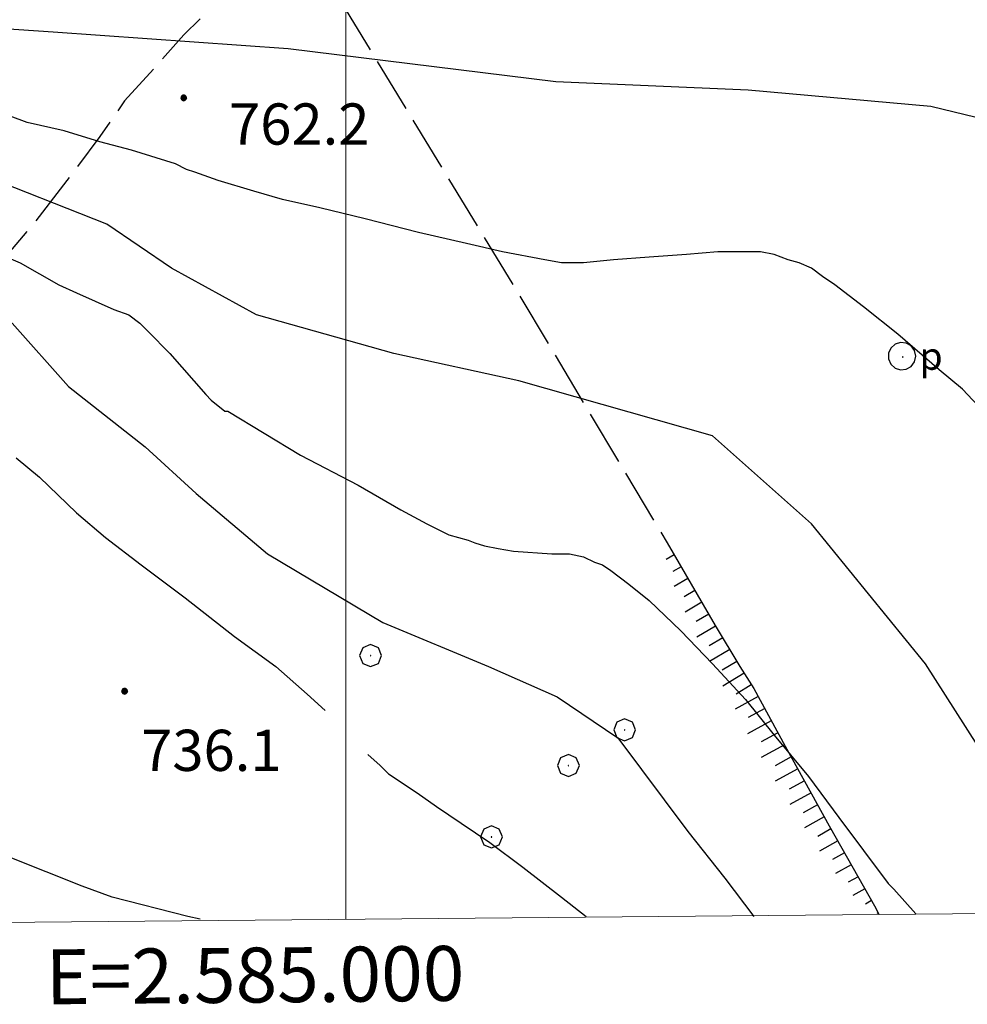
# Model space of a CAD drawing. Extents: x 2583172 to 2587996, y 4499592 to 4503050.
# Drawn here: x 2584941 to 2585113, y 4500066 to 4500245 of the extents above; entities that cross this region are included whole.
import ezdxf

# ---------------------------------------------------------------- set-up
doc = ezdxf.new("R2010")
doc.units = 0
doc.header["$LTSCALE"] = 5
doc.header["$MEASUREMENT"] = 0
for name, pattern in [('701', [2.5, 2, -0.5]), ('702', [2.5, 2, -0.5]), ('LSCA1', [1, -0.5, -0.5])]:
    doc.linetypes.add(name, pattern=pattern)
for name, color, linetype in [('31310000', 1, 'Continuous'), ('60100000', 1, 'LSCA1'), ('70100000', 1, '701'), ('70200000', 1, '702'), ('70400000', 1, 'Continuous'), ('80100000', 2, 'Continuous'), ('80200000', 1, 'Continuous'), ('80400000', 1, 'Continuous'), ('A0140000', 2, 'Continuous'), ('PARAMETR', 1, 'Continuous')]:
    doc.layers.add(name, color=color, linetype=linetype)
doc.styles.get("Standard").update_dxf_attribs({"font": 'romans.shx'})

# ---------------------------------------------------------------- blocks, each defined once
blk = doc.blocks.new('CERCHIO5')
at = {"linetype": 'Continuous'}
for p, q in [((-0.196, 0.064), (-0.206, 0.001)), ((-0.206, 0.001), (-0.196, -0.062)), ((-0.003, -0.202), (-0.206, 0.001)), ((-0.206, 0.001), (-0.003, 0.001)), ((-0.196, -0.062), (0.022, 0.2)), ((-0.168, 0.12), (-0.196, 0.064)), ((0.162, -0.118), (-0.196, 0.064)), ((-0.196, 0.064), (0.19, -0.062)), ((-0.183, 0.032), (-0.184, 0.013)), ((-0.184, 0.013), (-0.184, -0.047)), ((-0.18, 0.058), (-0.183, 0.032)), ((-0.167, 0.093), (-0.182, 0.091)), ((-0.182, 0.091), (-0.092, 0.063)), ((-0.152, 0.092), (-0.18, 0.058)), ((-0.158, 0.051), (-0.172, 0.001)), ((-0.172, 0.001), (-0.165, -0.077)), ((-0.168, -0.118), (0.094, 0.177)), ((-0.123, 0.166), (-0.168, 0.12)), ((0.19, -0.062), (-0.168, 0.12)), ((-0.168, 0.12), (0, 0)), ((0, 0), (-0.168, -0.118)), ((-0.152, 0.092), (-0.167, 0.093)), ((-0.166, 0.023), (-0.083, 0.112)), ((-0.122, -0.02), (-0.166, 0.023)), ((-0.072, 0.156), (-0.158, 0.051)), ((-0.138, 0.053), (-0.158, -0.016)), ((-0.142, 0.108), (-0.152, 0.092)), ((-0.126, 0.022), (-0.152, 0.092)), ((-0.127, 0.089), (-0.145, 0)), ((-0.145, 0), (-0.12, -0.069)), ((-0.092, 0.063), (-0.144, 0.144)), ((-0.144, 0.144), (-0.002, 0.069)), ((-0.105, 0.116), (-0.142, 0.108)), ((-0.076, 0.082), (-0.138, 0.053)), ((-0.072, 0.156), (-0.127, 0.089)), ((-0.127, 0.089), (-0.123, 0.112)), ((-0.11, -0.009), (-0.127, 0.089)), ((-0.091, -0.032), (-0.126, 0.022)), ((-0.066, 0.194), (-0.123, 0.166)), ((0.06, 0.194), (-0.123, -0.164)), ((-0.123, -0.164), (-0.066, 0.194)), ((-0.003, -0.202), (-0.123, 0.166)), ((-0.123, 0.166), (0.162, -0.118)), ((-0.123, 0.112), (-0.114, 0.138)), ((-0.084, 0.048), (-0.122, -0.02)), ((-0.114, 0.138), (-0.098, 0.178)), ((-0.072, 0.156), (-0.105, 0.116)), ((-0.098, 0.178), (-0.082, 0.172)), ((-0.022, 0.154), (-0.084, 0.048)), ((-0.083, 0.112), (0.009, 0.101)), ((-0.082, 0.172), (-0.032, 0.175)), ((-0.05, 0.134), (-0.076, 0.082)), ((0.022, 0.2), (-0.072, 0.156)), ((-0.032, 0.175), (-0.072, 0.156)), ((-0.003, 0.152), (-0.072, 0.156)), ((-0.051, 0.061), (-0.07, -0.008)), ((-0.068, -0.179), (0.035, 0.008)), ((-0.003, 0.204), (-0.066, 0.194)), ((-0.066, 0.194), (0.116, -0.164)), ((0.012, 0.149), (-0.051, 0.112)), ((-0.051, 0.112), (-0.051, 0.061)), ((-0.016, 0.097), (-0.051, 0.061)), ((-0.051, 0.061), (-0.016, 0.097)), ((-0.04, 0.124), (-0.05, 0.134)), ((-0.032, 0.175), (-0.04, 0.124)), ((0.01, 0.186), (-0.032, 0.175)), ((0, 0.174), (-0.032, 0.175)), ((-0.032, 0.175), (0.012, 0.149)), ((0.006, 0.054), (-0.026, -0.018)), ((0.061, 0.125), (-0.022, 0.154)), ((-0.016, 0.097), (0.034, 0.11)), ((0.065, 0.085), (-0.016, 0.097)), ((-0.003, 0.001), (-0.003, 0.204)), ((0.06, 0.194), (-0.003, 0.204)), ((-0.003, 0.001), (0.06, 0.194)), ((0.116, 0.166), (-0.003, -0.202)), ((0.058, 0.137), (-0.003, 0.152)), ((-0.003, 0.001), (0.197, 0.001)), ((-0.003, 0.001), (-0.003, -0.202)), ((-0.002, 0.069), (0.042, 0.197)), ((0.042, 0.16), (0, 0.174)), ((0.072, 0.053), (0.002, -0.036)), ((0.067, 0.043), (0.006, 0.054)), ((0.009, 0.101), (0.072, 0.053)), ((0.034, 0.11), (0.01, 0.186)), ((0.026, -0.083), (0.079, 0.072)), ((0.147, 0.135), (0.033, 0.066)), ((0.033, 0.066), (0.19, 0.064)), ((0.034, 0.11), (0.093, 0.094)), ((0.074, -0.087), (0.034, 0.11)), ((0.035, 0.008), (0.147, 0.135)), ((0.094, 0.177), (0.038, -0.196)), ((0.042, 0.197), (0.067, 0.101)), ((0.107, 0.137), (0.042, 0.16)), ((0.051, -0.062), (0.106, 0.031)), ((0.118, 0.117), (0.058, 0.137)), ((0.116, 0.166), (0.06, 0.194)), ((0.06, -0.192), (0.116, 0.166)), ((0.162, 0.12), (0.06, -0.192)), ((0.079, 0.072), (0.061, 0.125)), ((0.119, 0.036), (0.065, 0.085)), ((0.065, -0.017), (0.067, 0.043)), ((0.067, 0.101), (0.08, 0.184)), ((0.08, 0.184), (0.195, -0.034)), ((0.093, 0.094), (0.124, 0.053)), ((0.14, 0.07), (0.097, -0.076)), ((0.106, 0.031), (0.14, 0.105)), ((0.158, 0.109), (0.107, 0.137)), ((0.162, 0.12), (0.116, 0.166)), ((0.116, -0.164), (0.162, 0.12)), ((0.116, -0.06), (0.119, 0.036)), ((0.156, 0.064), (0.118, 0.117)), ((0.124, 0.053), (0.124, 0.053)), ((0.124, 0.053), (0.128, -0.03)), ((0.131, -0.07), (0.156, 0.001)), ((0.14, 0.105), (0.14, 0.07)), ((0.162, 0.044), (0.156, 0.064)), ((0.156, 0.001), (0.162, 0.044)), ((0.174, 0.064), (0.158, 0.109)), ((0.19, 0.064), (0.162, 0.12)), ((0.19, 0.064), (0.173, -0.096)), ((0.182, -0.008), (0.174, 0.064)), ((0.2, 0.001), (0.19, 0.064)), ((0.19, -0.062), (0.2, 0.001)), ((-0.196, -0.062), (-0.168, -0.118)), ((0.173, -0.096), (-0.196, -0.062)), ((-0.184, -0.047), (-0.165, -0.099)), ((-0.168, -0.118), (-0.123, -0.164)), ((-0.165, -0.077), (-0.13, -0.127)), ((-0.165, -0.099), (-0.12, -0.15)), ((-0.158, -0.016), (-0.117, -0.042)), ((-0.15, -0.04), (-0.156, -0.11)), ((-0.156, -0.11), (-0.106, -0.134)), ((-0.122, -0.02), (-0.15, -0.04)), ((-0.13, -0.127), (-0.06, -0.146)), ((-0.125, -0.057), (-0.108, -0.025)), ((-0.101, -0.082), (-0.125, -0.057)), ((-0.123, -0.164), (-0.066, -0.192)), ((-0.108, -0.025), (-0.122, -0.02)), ((-0.12, -0.069), (-0.087, -0.093)), ((-0.12, -0.15), (-0.06, -0.163)), ((-0.117, -0.042), (-0.078, -0.017)), ((-0.101, -0.082), (-0.11, -0.009)), ((-0.106, -0.134), (-0.093, -0.156)), ((-0.003, -0.094), (-0.101, -0.082)), ((-0.083, -0.14), (-0.101, -0.082)), ((-0.064, -0.045), (-0.097, -0.097)), ((-0.097, -0.097), (0.026, -0.134)), ((-0.093, -0.156), (-0.091, -0.18)), ((-0.054, -0.075), (-0.091, -0.032)), ((-0.091, -0.18), (-0.054, -0.075)), ((-0.087, -0.093), (-0.028, -0.126)), ((-0.034, -0.151), (-0.083, -0.14)), ((-0.07, -0.008), (-0.042, -0.049)), ((0.038, -0.196), (-0.068, -0.179)), ((-0.066, -0.192), (-0.003, -0.202)), ((0.097, -0.076), (-0.064, -0.045)), ((-0.06, -0.146), (0.011, -0.159)), ((-0.06, -0.163), (-0.032, -0.185)), ((0.002, -0.036), (-0.054, -0.075)), ((0.051, -0.062), (-0.054, -0.075)), ((-0.054, -0.075), (0.051, -0.062)), ((-0.054, -0.075), (-0.049, -0.182)), ((-0.049, -0.182), (0.026, -0.083)), ((-0.042, -0.049), (0.014, -0.064)), ((0.048, -0.128), (-0.034, -0.151)), ((-0.032, -0.185), (0.04, -0.182)), ((-0.028, -0.126), (0.048, -0.128)), ((-0.026, -0.018), (0.022, -0.048)), ((0.136, -0.106), (-0.003, -0.094)), ((-0.003, -0.202), (0.06, -0.192)), ((0.011, -0.159), (0.044, -0.153)), ((0.014, -0.064), (0.048, -0.061)), ((0.022, -0.048), (0.075, -0.075)), ((0.026, -0.134), (0.074, -0.087)), ((0.128, -0.03), (0.035, -0.054)), ((0.035, -0.054), (0.048, -0.128)), ((0.04, -0.182), (0.062, -0.176)), ((0.044, -0.153), (0.098, -0.127)), ((0.048, -0.061), (0.065, -0.017)), ((0.048, -0.128), (0.107, -0.112)), ((0.128, -0.03), (0.051, -0.062)), ((0.06, -0.192), (0.116, -0.164)), ((0.062, -0.176), (0.095, -0.16)), ((0.075, -0.075), (0.152, -0.078)), ((0.095, -0.16), (0.119, -0.147)), ((0.098, -0.127), (0.131, -0.07)), ((0.107, -0.112), (0.116, -0.06)), ((0.116, -0.164), (0.162, -0.118)), ((0.119, -0.147), (0.136, -0.106)), ((0.195, -0.034), (0.128, -0.03)), ((0.152, -0.078), (0.175, -0.074)), ((0.162, -0.118), (0.19, -0.062)), ((0.175, -0.074), (0.182, -0.008))]:
    blk.add_line(p, q, dxfattribs=at)
blk = doc.blocks.new('CERCHIO1')
at = {"linetype": 'Continuous'}
for p, q in [((0.003, 0.398), (-0.28, 0.28)), ((0.286, 0.28), (0.003, 0.398)), ((-0.28, 0.28), (-0.397, -0.002)), ((0, 0), (-0.002, -0.003)), ((0.002, 0.002), (0, 0)), ((0.005, 0.003), (0.002, 0.002)), ((0.009, 0.003), (0.005, 0.003)), ((0.011, 0.001), (0.009, 0.003)), ((0.013, -0.001), (0.011, 0.001)), ((0.403, -0.002), (0.286, 0.28)), ((-0.397, -0.002), (-0.28, -0.285)), ((-0.28, -0.285), (0.003, -0.402)), ((-0.002, -0.003), (-0.002, -0.006)), ((-0.002, -0.006), (0, -0.009)), ((0, -0.009), (0.002, -0.011)), ((0.002, -0.011), (0.005, -0.013)), ((0.003, -0.402), (0.286, -0.285)), ((0.005, -0.013), (0.009, -0.012)), ((0.009, -0.012), (0.011, -0.011)), ((0.011, -0.011), (0.013, -0.008)), ((0.014, -0.005), (0.013, -0.001)), ((0.013, -0.008), (0.014, -0.005)), ((0.286, -0.285), (0.403, -0.002))]:
    blk.add_line(p, q, dxfattribs=at)
blk = doc.blocks.new('POZZO')
at = {"linetype": 'Continuous'}
for p, q in [((-0.251, 0.435), (-0.406, 0.295)), ((-0.052, 0.499), (-0.251, 0.435)), ((0.155, 0.477), (-0.052, 0.499)), ((0.336, 0.373), (0.155, 0.477)), ((0.458, 0.204), (0.336, 0.373)), ((-0.406, 0.295), (-0.49, 0.105)), ((-0.49, 0.105), (-0.49, -0.104)), ((0.502, 0), (0.458, 0.204)), ((0.458, -0.204), (0.502, 0)), ((-0.49, -0.104), (-0.406, -0.294)), ((-0.406, -0.294), (-0.251, -0.434)), ((0.023, -0.027), (0.021, -0.03)), ((0.021, -0.03), (0.021, -0.033)), ((0.021, -0.033), (0.023, -0.036)), ((0.025, -0.025), (0.023, -0.027)), ((0.023, -0.036), (0.025, -0.038)), ((0.028, -0.024), (0.025, -0.025)), ((0.025, -0.038), (0.028, -0.04)), ((0.032, -0.024), (0.028, -0.024)), ((0.028, -0.04), (0.032, -0.039)), ((0.034, -0.026), (0.032, -0.024)), ((0.032, -0.039), (0.034, -0.038)), ((0.036, -0.028), (0.034, -0.026)), ((0.034, -0.038), (0.036, -0.035)), ((0.037, -0.032), (0.036, -0.028)), ((0.036, -0.035), (0.037, -0.032)), ((0.336, -0.372), (0.458, -0.204)), ((-0.251, -0.434), (-0.052, -0.498)), ((-0.052, -0.498), (0.155, -0.477)), ((0.155, -0.477), (0.336, -0.372))]:
    blk.add_line(p, q, dxfattribs=at)
blk.add_text('p', height=1).set_placement((0.636, -0.497))
blk = doc.blocks.new('BA1LUNG')
at = {"linetype": 'Continuous'}
blk.add_line((0, 0), (1, 0), dxfattribs=at)
blk = doc.blocks.new('BA1CORT')
at = {"linetype": 'Continuous'}
blk.add_line((0, 0), (0.7, 0), dxfattribs=at)

msp = doc.modelspace()

# ---------------------------------------------------------------- linework, layer by layer
at = {"layer": '60100000', "linetype": 'LSCA1', "flags": 128}
msp.add_lwpolyline([(2585058.5, 4500150), (2585067.25, 4500135), (2585071.75, 4500127.5), (2585074.25, 4500123.5), (2585080, 4500113), (2585088, 4500098.5), (2585096.5, 4500083.5), (2585097, 4500082.5)], dxfattribs=at)
at = {"layer": '70100000', "linetype": '701', "flags": 128}
msp.add_lwpolyline([(2584992.75, 4500259), (2585030.75, 4500196.5), (2585058.5, 4500150)], dxfattribs=at)
at = {"layer": '70200000', "linetype": '702', "flags": 128}
msp.add_lwpolyline([(2585018, 4500350), (2585015.25, 4500348.5), (2585013.75, 4500347), (2585012.5, 4500345), (2585012, 4500343), (2585011.75, 4500340), (2585012.25, 4500336), (2585014.75, 4500330), (2585015.75, 4500322), (2585016.5, 4500318.5), (2585015.5, 4500315), (2585015.5, 4500311.5), (2585015.75, 4500307.5), (2585015.5, 4500303.5), (2585011.75, 4500296), (2584999, 4500275.5), (2584991.5, 4500262.5), (2584992.75, 4500259), (2584985, 4500255), (2584977.75, 4500249.5), (2584970.5, 4500242.5), (2584965.25, 4500236.5), (2584959.75, 4500230.5), (2584955.25, 4500224), (2584949.25, 4500216), (2584943.5, 4500208.5), (2584936.25, 4500200), (2584928, 4500191.5), (2584923, 4500187), (2584916.25, 4500182.5), (2584911, 4500178), (2584907.5, 4500173), (2584905.25, 4500168.5), (2584904.75, 4500163.5), (2584905, 4500160.5), (2584905.5, 4500156.5), (2584907, 4500153)], dxfattribs=at)
at = {"layer": '80100000', "linetype": 'Continuous', "flags": 128}
msp.add_lwpolyline([(2584936, 4500203), (2584940.75, 4500201), (2584947.75, 4500197), (2584951, 4500195.5), (2584957.75, 4500192.5), (2584960.5, 4500191.5), (2584962.5, 4500190), (2584964, 4500188.5), (2584968, 4500184.5), (2584974.5, 4500177), (2584975.5, 4500176), (2584978, 4500174), (2584978.5, 4500174), (2584991.75, 4500166), (2585002.25, 4500160.5), (2585010, 4500156), (2585014.75, 4500153.5), (2585018.75, 4500151.5), (2585022.25, 4500150.5), (2585023.5, 4500150), (2585025.25, 4500149.5), (2585027.75, 4500149), (2585030.5, 4500148.5), (2585037.5, 4500148), (2585040.75, 4500148), (2585043.25, 4500147.5), (2585045.25, 4500146.5), (2585046.75, 4500146), (2585048.25, 4500145), (2585051.5, 4500142.5), (2585055.25, 4500139.5), (2585061, 4500134), (2585066.75, 4500128), (2585072.75, 4500121.5), (2585078, 4500115), (2585084.25, 4500107.5), (2585089.75, 4500100), (2585094.25, 4500094), (2585098.75, 4500088), (2585099.75, 4500087), (2585103.75, 4500082.5)], dxfattribs=at)
at = {"layer": '80200000', "linetype": 'Continuous', "flags": 128}
for points in [[(2584857, 4500247.5), (2584863.5, 4500240.5), (2584871.75, 4500233.5), (2584885, 4500221.5), (2584898.25, 4500210.5), (2584910, 4500203), (2584920.5, 4500196.5), (2584931, 4500193.5), (2584939.25, 4500190), (2584949.5, 4500178.5), (2584963.5, 4500167.5), (2584972.75, 4500159), (2584985.75, 4500148), (2585006.75, 4500135.5), (2585026, 4500127.5), (2585038.5, 4500122), (2585049.5, 4500114.5), (2585062.25, 4500097.5), (2585069, 4500089), (2585074.25, 4500082)], [(2585120.5, 4500104.5), (2585105.5, 4500128), (2585084.75, 4500153.5), (2585066.75, 4500169.5), (2585031.5, 4500179.5), (2585008.75, 4500184.5), (2584983.75, 4500191.5), (2584968.25, 4500200), (2584956.5, 4500208), (2584932.5, 4500217.5), (2584907.25, 4500227.5), (2584892.75, 4500238), (2584883.75, 4500246.5)], [(2584914.75, 4500247), (2584925.25, 4500244.5), (2584946.75, 4500243), (2584989.5, 4500240), (2585038.25, 4500234), (2585073.25, 4500232.5), (2585106.5, 4500229.5), (2585114.75, 4500227.5)], [(2585116, 4500174), (2585112.25, 4500178), (2585108, 4500181.5), (2585100.5, 4500188), (2585094.25, 4500193), (2585089, 4500197), (2585086.75, 4500198.5), (2585084.75, 4500200), (2585082.5, 4500201), (2585080.5, 4500201.5), (2585078, 4500202.5), (2585075.5, 4500203), (2585072.25, 4500203), (2585067.75, 4500203), (2585062, 4500202.5), (2585055.25, 4500202), (2585048.75, 4500201.5), (2585043.25, 4500201), (2585039.25, 4500201), (2585036.25, 4500201.5), (2585028.5, 4500203), (2585022, 4500204.5), (2585013.25, 4500206.5), (2585003.5, 4500209), (2584995.25, 4500211), (2584988.5, 4500212.5), (2584983.25, 4500214), (2584976.75, 4500216), (2584972.5, 4500217.5), (2584971, 4500218), (2584969, 4500219), (2584961, 4500221.5), (2584955.25, 4500223), (2584948.75, 4500225), (2584942, 4500226.5), (2584935.25, 4500229)], [(2584940, 4500165.5), (2584944.25, 4500162), (2584951, 4500155.5), (2584956.25, 4500151), (2584962.75, 4500146), (2584970.75, 4500140), (2584979.75, 4500133), (2584987.25, 4500127.5), (2584993, 4500122.5), (2584996.25, 4500119.5)], [(2585004, 4500111.5), (2585006.25, 4500109.5), (2585007.75, 4500108), (2585013, 4500104.5), (2585016.5, 4500102), (2585021, 4500099), (2585026.25, 4500095.5), (2585032.25, 4500091), (2585039.25, 4500085.5), (2585043.75, 4500082)], [(2584973.5, 4500081.5), (2584973.5, 4500081.5), (2584971.25, 4500082), (2584957.5, 4500085.5), (2584952, 4500087.5), (2584932, 4500095.5), (2584926.25, 4500099), (2584924, 4500099.5), (2584917.5, 4500101), (2584912.25, 4500099.5), (2584907.25, 4500095.5), (2584903.25, 4500082), (2584903.5, 4500080.5)]]:
    msp.add_lwpolyline(points, dxfattribs=at)
at = {"layer": 'PARAMETR', "linetype": 'Continuous', "lineweight": 0, "flags": 128}
msp.add_lwpolyline([(2583353, 4500067), (2586876, 4500098), (2586851, 4502873), (2583329, 4502842)], close=True, dxfattribs=at)
msp.add_lwpolyline([(2585000, 4500081.49), (2585000, 4502856.71)], dxfattribs=at)

# ---------------------------------------------------------------- block references
at = {"layer": '31310000', "linetype": 'Continuous', "xscale": 5, "yscale": 5, "zscale": 5}
msp.add_blockref('POZZO', (2585101.25, 4500184), dxfattribs=at)
at = {"layer": '60100000', "linetype": 'Continuous'}
for name, p, xscale, yscale, zscale, rotation in [('BA1LUNG', (2585059.76, 4500147.84), 1.699643272794969, 1.699643272794969, 1.699643272794969, 210.2564371409304), ('BA1CORT', (2585061.02, 4500145.68), 2.430908321735116, 2.430908321735116, 2.430908321735116, 210.2564371793299), ('BA1LUNG', (2585062.28, 4500143.52), 2.903461503674559, 2.903461503674559, 2.903461503674559, 210.2564371436857), ('BA1CORT', (2585063.54, 4500141.36), 3.253262319692896, 3.253262319692896, 3.253262319692896, 210.2564371664809), ('BA1LUNG', (2585064.8, 4500139.2), 3.531110126494745, 3.531110126494745, 3.531110126494745, 210.256437168968), ('BA1CORT', (2585066.06, 4500137.04), 3.761614828319705, 3.761614828319705, 3.761614828319705, 210.2564371992679), ('BA1LUNG', (2585067.32, 4500134.88), 3.958585548602504, 3.958585548602504, 3.958585548602504, 210.9637565205147), ('BA1CORT', (2585068.61, 4500132.74), 4.130551585108265, 4.130551585108265, 4.130551585108265, 210.9637565597675), ('BA1LUNG', (2585069.89, 4500130.6), 4.28315223884676, 4.28315223884676, 4.28315223884676, 210.9637565534393), ('BA1CORT', (2585071.18, 4500128.45), 4.420310931392305, 4.420310931392305, 4.420310931392305, 210.9637565372492), ('BA1LUNG', (2585072.49, 4500126.32), 4.544867682401771, 4.544867682401771, 4.544867682401771, 212.0053832049721), ('BA1CORT', (2585073.81, 4500124.2), 4.658944573200045, 4.658944573200045, 4.658944573200045, 212.0053832262944), ('BA1LUNG', (2585075.05, 4500122.03), 4.764169050057093, 4.764169050057093, 4.764169050057093, 208.7059525322908), ('BA1CORT', (2585076.25, 4500119.84), 4.861816631784868, 4.861816631784868, 4.861816631784868, 208.7059525565803), ('BA1LUNG', (2585077.45, 4500117.65), 4.952905581246064, 4.952905581246064, 4.952905581246064, 208.7059525675874), ('BA1CORT', (2585078.65, 4500115.46), 4.960627800288035, 4.960627800288035, 4.960627800288035, 208.7059525658649), ('BA1LUNG', (2585079.86, 4500113.26), 4.87007348744731, 4.87007348744731, 4.87007348744731, 208.7059525519817), ('BA1CORT', (2585081.06, 4500111.07), 4.773040077496448, 4.773040077496448, 4.773040077496448, 208.8865817550968), ('BA1LUNG', (2585082.27, 4500108.89), 4.668528483700408, 4.668528483700408, 4.668528483700408, 208.8865817548324), ('BA1CORT', (2585083.48, 4500106.7), 4.555289065795501, 4.555289065795501, 4.555289065795501, 208.8865817598372), ('BA1LUNG', (2585084.69, 4500104.51), 4.431730167842249, 4.431730167842249, 4.431730167842249, 208.8865817360102), ('BA1CORT', (2585085.89, 4500102.32), 4.295780648993489, 4.295780648993489, 4.295780648993489, 208.8865817725363), ('BA1LUNG', (2585087.1, 4500100.13), 4.144675577590147, 4.144675577590147, 4.144675577590147, 208.8865817435879), ('BA1CORT', (2585088.32, 4500097.94), 3.974606962103086, 3.974606962103086, 3.974606962103086, 209.5387822449576), ('BA1LUNG', (2585089.55, 4500095.77), 3.780122583373892, 3.780122583373892, 3.780122583373892, 209.5387822288546), ('BA1CORT', (2585090.78, 4500093.59), 3.553017711742049, 3.553017711742049, 3.553017711742049, 209.5387822486694), ('BA1LUNG', (2585092.01, 4500091.42), 3.28009994862872, 3.28009994862872, 3.28009994862872, 209.5387822477634), ('BA1CORT', (2585093.25, 4500089.24), 2.938092566327128, 2.938092566327128, 2.938092566327128, 209.5387822174218), ('BA1LUNG', (2585094.48, 4500087.07), 2.479712103731856, 2.479712103731856, 2.479712103731856, 209.5387823032427), ('BA1CORT', (2585095.71, 4500084.89), 1.782262423648217, 1.782262423648217, 1.782262423648217, 209.5387823029721), ('BA1LUNG', (2585096.9, 4500082.7), 0.2695182129221448, 0.2695182129221448, 0.2695182129221448, 206.5650513984331)]:
    msp.add_blockref(name, p, dxfattribs=dict(at, xscale=xscale, yscale=yscale, zscale=zscale, rotation=rotation))
at = {"layer": '70400000', "linetype": 'Continuous', "xscale": 5, "yscale": 5, "zscale": 5}
for p in [(2585004.5, 4500129.5), (2585050.75, 4500116), (2585040.5, 4500109.5), (2585026.5, 4500096.5)]:
    msp.add_blockref('CERCHIO1', p, dxfattribs=at)
at = {"layer": '80400000', "linetype": 'Continuous', "xscale": 2.5, "yscale": 2.5, "zscale": 2.5}
for p in [(2584970.5, 4500231), (2584959.75, 4500123)]:
    msp.add_blockref('CERCHIO5', p, dxfattribs=at)

# ---------------------------------------------------------------- texts
at = {"layer": 'A0140000', "linetype": 'Continuous'}
for s, p in [('762.2', (2584978.75, 4500222.5)), ('736.1', (2584962.75, 4500108.5))]:
    msp.add_text(s, height=7.5, dxfattribs=at).set_placement(p)
at = {"layer": 'PARAMETR', "linetype": 'Continuous', "lineweight": 0}
msp.add_text('E=2.585.000', height=10, rotation=0.5042, dxfattribs=at).set_placement((2584945.43, 4500066.01))

doc.saveas('drawing.dxf')
